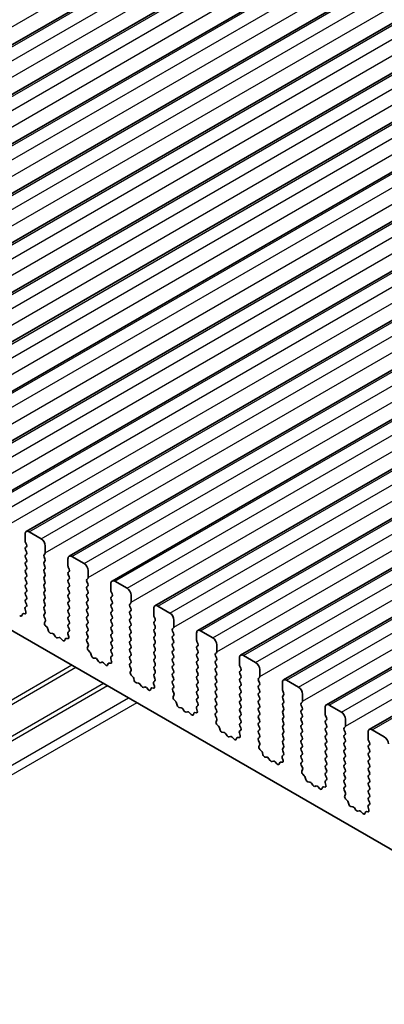
# Model space of a CAD drawing. Units: millimetres. Extents: x 29 to 4370, y 16 to 859.
# Drawn here: x 519 to 551, y 297 to 383 of the extents above; entities that cross this region are included whole.
import ezdxf

# ---------------------------------------------------------------- set-up
doc = ezdxf.new("R2010")
doc.units = ezdxf.units.MM
doc.header["$LTSCALE"] = 2
doc.layers.add('Visible (ISO)', color=7, linetype='Continuous', lineweight=35)
doc.layers.add('Visible Narrow (ISO)', color=7, linetype='Continuous', lineweight=25)

msp = doc.modelspace()

# ---------------------------------------------------------------- linework, layer by layer
at = {"layer": 'Visible (ISO)'}
for p, q in [((481.8061, 359.7759), (566.6589, 408.7657)), ((485.5537, 357.6122), (570.4065, 406.6019)), ((489.3014, 355.4484), (574.1542, 404.4382)), ((493.0491, 353.2847), (577.9019, 402.2745)), ((496.7967, 351.121), (581.6495, 400.1108)), ((500.5444, 348.9573), (585.3972, 397.9471)), ((504.2921, 346.7936), (589.1449, 395.7834)), ((508.0397, 344.6299), (592.8925, 393.6197)), ((511.7874, 342.4661), (596.6402, 391.4559)), ((515.5351, 340.3024), (600.3879, 389.2922)), ((519.2827, 338.1387), (604.1355, 387.1285)), ((523.0304, 335.975), (607.8832, 384.9648)), ((526.7781, 333.8113), (611.6309, 382.8011)), ((530.5257, 331.6476), (615.3785, 380.6374)), ((534.2734, 329.4838), (619.1262, 378.4736)), ((538.021, 327.3201), (622.8739, 376.3099)), ((541.7687, 325.1564), (626.6215, 374.1462)), ((545.5164, 322.9927), (630.3692, 371.9825)), ((549.264, 320.829), (634.1169, 369.8188)), ((584.4805, 291.1042), (485.6269, 348.1773)), ((519.1792, 337.2974), (519.1792, 337.9098)), ((519.5327, 338.1139), (520.5934, 337.5016)), ((519.2923, 337.0035), (519.2074, 337.1831)), ((519.2074, 336.7259), (519.2923, 336.8076)), ((520.9469, 336.8892), (520.9469, 336.2768)), ((519.2923, 336.3503), (519.2074, 336.5299)), ((519.2074, 336.0727), (519.2923, 336.1544)), ((519.2923, 335.6971), (519.2074, 335.8767)), ((520.9186, 336.1952), (520.8338, 336.1135)), ((520.8338, 335.9176), (520.9186, 335.7379)), ((523.2804, 335.9502), (524.341, 335.3379)), ((519.2074, 335.4195), (519.2923, 335.5012)), ((519.2923, 335.0439), (519.2074, 335.2235)), ((520.9186, 335.542), (520.8338, 335.4603)), ((520.8338, 335.2644), (520.9186, 335.0847)), ((522.9268, 335.1337), (522.9268, 335.7461)), ((523.04, 334.8398), (522.9551, 335.0194)), ((519.2074, 334.7663), (519.2923, 334.848)), ((519.2923, 334.3907), (519.2074, 334.5704)), ((519.2074, 334.1131), (519.2923, 334.1948)), ((520.9186, 334.8888), (520.8338, 334.8071)), ((520.8338, 334.6112), (520.9186, 334.4315)), ((520.9186, 334.2356), (520.8338, 334.1539)), ((522.9551, 334.5622), (523.04, 334.6438)), ((523.04, 334.1866), (522.9551, 334.3662)), ((524.6663, 334.0315), (524.5815, 333.9498)), ((524.6946, 334.7255), (524.6946, 334.1131)), ((519.2923, 333.7375), (519.2074, 333.9172)), ((519.2074, 333.4599), (519.2923, 333.5416)), ((519.2923, 333.0843), (519.2074, 333.264)), ((520.8338, 333.958), (520.9186, 333.7783)), ((520.9186, 333.5824), (520.8338, 333.5007)), ((520.8338, 333.3048), (520.9186, 333.1252)), ((522.9551, 333.909), (523.04, 333.9906)), ((523.04, 333.5334), (522.9551, 333.713)), ((522.9551, 333.2558), (523.04, 333.3374)), ((524.5815, 333.7539), (524.6663, 333.5742)), ((524.6663, 333.3783), (524.5815, 333.2966)), ((526.6745, 332.97), (526.6745, 333.5824)), ((527.0281, 333.7865), (528.0887, 333.1741)), ((519.2074, 332.8067), (519.2923, 332.8884)), ((519.2923, 332.4311), (519.2074, 332.6108)), ((520.9186, 332.9292), (520.8338, 332.8475)), ((520.8338, 332.6516), (520.9186, 332.472)), ((523.04, 332.8802), (522.9551, 333.0598)), ((522.9551, 332.6026), (523.04, 332.6842)), ((523.04, 332.227), (522.9551, 332.4066)), ((524.5815, 333.1007), (524.6663, 332.921)), ((524.6663, 332.7251), (524.5815, 332.6434)), ((524.5815, 332.4475), (524.6663, 332.2678)), ((526.7876, 332.6761), (526.7028, 332.8557)), ((526.7028, 332.3985), (526.7876, 332.4801)), ((528.4423, 332.5618), (528.4423, 331.9494)), ((519.1938, 331.4961), (519.2896, 331.5831)), ((519.2074, 332.1535), (519.2923, 332.2352)), ((519.2911, 331.7804), (519.2074, 331.9576)), ((520.9186, 332.276), (520.8338, 332.1943)), ((520.8338, 331.9984), (520.9186, 331.8188)), ((520.9186, 331.6228), (520.8338, 331.5411)), ((522.9551, 331.9494), (523.04, 332.031)), ((523.04, 331.5738), (522.9551, 331.7534)), ((524.6663, 332.0719), (524.5815, 331.9902)), ((524.5815, 331.7943), (524.6663, 331.6146)), ((526.7876, 332.0229), (526.7028, 332.2025)), ((526.7028, 331.7453), (526.7876, 331.8269)), ((526.7876, 331.3697), (526.7028, 331.5493)), ((528.414, 331.8677), (528.3291, 331.7861)), ((528.3291, 331.5901), (528.414, 331.4105)), ((530.7757, 331.6228), (531.8364, 331.0104)), ((518.8953, 330.7859), (518.9452, 330.9115)), ((519.0282, 330.9595), (519.162, 330.9399)), ((519.2437, 331.1067), (519.1742, 331.3462)), ((520.8338, 331.3452), (520.9186, 331.1656)), ((520.9186, 330.9696), (520.835, 330.8891)), ((520.8365, 330.69), (520.9323, 330.4924)), ((522.9551, 331.2962), (523.04, 331.3778)), ((523.04, 330.9206), (522.9551, 331.1002)), ((522.9551, 330.643), (523.04, 330.7247)), ((524.6663, 331.4187), (524.5815, 331.337)), ((524.5815, 331.1411), (524.6663, 330.9614)), ((524.6663, 330.7655), (524.5815, 330.6838)), ((526.7028, 331.0921), (526.7876, 331.1737)), ((526.7876, 330.7165), (526.7028, 330.8961)), ((528.414, 331.2145), (528.3291, 331.1329)), ((528.3291, 330.9369), (528.414, 330.7573)), ((530.4222, 330.8063), (530.4222, 331.4187)), ((530.5353, 330.5124), (530.4504, 330.692)), ((520.9519, 330.3198), (520.8824, 330.1606)), ((520.9641, 329.8994), (521.0979, 329.7646)), ((523.04, 330.2674), (522.9551, 330.447)), ((522.9551, 329.9898), (523.04, 330.0715)), ((523.0388, 329.6167), (522.9551, 329.7938)), ((524.5815, 330.4879), (524.6663, 330.3082)), ((524.6663, 330.1123), (524.5815, 330.0306)), ((524.5815, 329.8347), (524.6663, 329.655)), ((526.7028, 330.4389), (526.7876, 330.5205)), ((526.7876, 330.0633), (526.7028, 330.2429)), ((526.7028, 329.7857), (526.7876, 329.8673)), ((528.414, 330.5614), (528.3291, 330.4797)), ((528.3291, 330.2837), (528.414, 330.1041)), ((528.414, 329.9082), (528.3291, 329.8265)), ((530.4504, 330.2348), (530.5353, 330.3164)), ((530.5353, 329.8592), (530.4504, 330.0388)), ((532.1899, 330.3981), (532.1899, 329.7857)), ((521.1809, 329.6208), (521.2308, 329.4375)), ((521.4161, 329.2362), (521.5888, 329.2167)), ((521.7284, 329.1135), (521.85, 328.934)), ((522.0237, 328.8338), (522.1454, 328.8728)), ((522.9914, 328.943), (522.9219, 329.1824)), ((522.9414, 329.3324), (523.0373, 329.4193)), ((524.6663, 329.4591), (524.5815, 329.3774)), ((524.5815, 329.1815), (524.6663, 329.0018)), ((526.7876, 329.4101), (526.7028, 329.5897)), ((526.7028, 329.1325), (526.7876, 329.2141)), ((526.7876, 328.7569), (526.7028, 328.9365)), ((528.3291, 329.6305), (528.414, 329.4509)), ((528.414, 329.255), (528.3291, 329.1733)), ((528.3291, 328.9773), (528.414, 328.7977)), ((530.4504, 329.5816), (530.5353, 329.6632)), ((530.5353, 329.206), (530.4504, 329.3856)), ((530.4504, 328.9284), (530.5353, 329.01)), ((532.1616, 329.704), (532.0768, 329.6224)), ((532.0768, 329.4264), (532.1616, 329.2468)), ((532.1616, 329.0508), (532.0768, 328.9692)), ((534.1698, 328.6426), (534.1698, 329.255)), ((534.5234, 329.4591), (535.584, 328.8467)), ((522.285, 328.8148), (522.4576, 328.6348)), ((522.6429, 328.6222), (522.6929, 328.7478)), ((522.7759, 328.7958), (522.9096, 328.7762)), ((524.6663, 328.8059), (524.5826, 328.7254)), ((524.5842, 328.5262), (524.68, 328.3286)), ((524.6996, 328.1561), (524.6301, 327.9969)), ((526.7028, 328.4793), (526.7876, 328.5609)), ((526.7876, 328.1037), (526.7028, 328.2833)), ((528.414, 328.6018), (528.3291, 328.5201)), ((528.3291, 328.3242), (528.414, 328.1445)), ((530.5353, 328.5528), (530.4504, 328.7324)), ((530.4504, 328.2752), (530.5353, 328.3568)), ((530.5353, 327.8996), (530.4504, 328.0792)), ((532.0768, 328.7732), (532.1616, 328.5936)), ((532.1616, 328.3976), (532.0768, 328.316)), ((532.0768, 328.12), (532.1616, 327.9404)), ((534.283, 328.3486), (534.1981, 328.5283)), ((534.1981, 328.071), (534.283, 328.1527)), ((535.9376, 328.2343), (535.9376, 327.622)), ((524.7118, 327.7357), (524.8455, 327.6009)), ((524.9286, 327.457), (524.9785, 327.2738)), ((526.6891, 327.1687), (526.7849, 327.2556)), ((526.7028, 327.8261), (526.7876, 327.9077)), ((526.7865, 327.453), (526.7028, 327.6301)), ((528.414, 327.9486), (528.3291, 327.8669)), ((528.3291, 327.671), (528.414, 327.4913)), ((528.414, 327.2954), (528.3291, 327.2137)), ((530.4504, 327.622), (530.5353, 327.7036)), ((530.5353, 327.2464), (530.4504, 327.426)), ((532.1616, 327.7444), (532.0768, 327.6628)), ((532.0768, 327.4668), (532.1616, 327.2872)), ((534.283, 327.6954), (534.1981, 327.8751)), ((534.1981, 327.4178), (534.283, 327.4995)), ((534.283, 327.0423), (534.1981, 327.2219)), ((535.9093, 327.5403), (535.8245, 327.4587)), ((535.8245, 327.2627), (535.9093, 327.0831)), ((538.271, 327.2954), (539.3317, 326.683)), ((525.1638, 327.0724), (525.3364, 327.053)), ((525.4761, 326.9498), (525.5977, 326.7703)), ((525.7714, 326.67), (525.893, 326.7091)), ((526.0327, 326.651), (526.2053, 326.4711)), ((526.3906, 326.4585), (526.4405, 326.5841)), ((526.5236, 326.632), (526.6573, 326.6125)), ((526.739, 326.7793), (526.6695, 327.0187)), ((528.3291, 327.0178), (528.414, 326.8381)), ((528.414, 326.6422), (528.3303, 326.5617)), ((528.3318, 326.3625), (528.4277, 326.1649)), ((530.4504, 326.9688), (530.5353, 327.0504)), ((530.5353, 326.5932), (530.4504, 326.7728)), ((530.4504, 326.3156), (530.5353, 326.3972)), ((532.1616, 327.0912), (532.0768, 327.0096)), ((532.0768, 326.8136), (532.1616, 326.634)), ((532.1616, 326.438), (532.0768, 326.3564)), ((534.1981, 326.7646), (534.283, 326.8463)), ((534.283, 326.3891), (534.1981, 326.5687)), ((535.9093, 326.8871), (535.8245, 326.8055)), ((535.8245, 326.6095), (535.9093, 326.4299)), ((537.9175, 326.4789), (537.9175, 327.0912)), ((538.0306, 326.1849), (537.9458, 326.3646)), ((528.4472, 325.9924), (528.3777, 325.8332)), ((528.4595, 325.572), (528.5932, 325.4371)), ((530.5353, 325.94), (530.4504, 326.1196)), ((530.4504, 325.6624), (530.5353, 325.744)), ((530.5341, 325.2893), (530.4504, 325.4664)), ((532.0768, 326.1604), (532.1616, 325.9808)), ((532.1616, 325.7848), (532.0768, 325.7032)), ((532.0768, 325.5072), (532.1616, 325.3276)), ((534.1981, 326.1114), (534.283, 326.1931)), ((534.283, 325.7359), (534.1981, 325.9155)), ((534.1981, 325.4582), (534.283, 325.5399)), ((535.9093, 326.2339), (535.8245, 326.1523)), ((535.8245, 325.9563), (535.9093, 325.7767)), ((535.9093, 325.5807), (535.8245, 325.4991)), ((537.9458, 325.9073), (538.0306, 325.989)), ((538.0306, 325.5317), (537.9458, 325.7114)), ((539.6853, 326.0706), (539.6853, 325.4582)), ((528.6762, 325.2933), (528.7261, 325.1101)), ((528.9115, 324.9087), (529.0841, 324.8893)), ((529.2237, 324.7861), (529.3454, 324.6066)), ((530.4867, 324.6156), (530.4172, 324.855)), ((530.4368, 325.005), (530.5326, 325.0919)), ((532.1616, 325.1317), (532.0768, 325.05)), ((532.0768, 324.854), (532.1616, 324.6744)), ((534.283, 325.0827), (534.1981, 325.2623)), ((534.1981, 324.8051), (534.283, 324.8867)), ((534.283, 324.4295), (534.1981, 324.6091)), ((535.8245, 325.3031), (535.9093, 325.1235)), ((535.9093, 324.9275), (535.8245, 324.8459)), ((535.8245, 324.6499), (535.9093, 324.4703)), ((537.9458, 325.2541), (538.0306, 325.3358)), ((538.0306, 324.8785), (537.9458, 325.0582)), ((537.9458, 324.6009), (538.0306, 324.6826)), ((539.657, 325.3766), (539.5721, 325.2949)), ((539.5721, 325.099), (539.657, 324.9194)), ((539.657, 324.7234), (539.5721, 324.6418)), ((541.6652, 324.3152), (541.6652, 324.9275)), ((542.0187, 325.1317), (543.0794, 324.5193)), ((529.5191, 324.5063), (529.6407, 324.5454)), ((529.7803, 324.4873), (529.953, 324.3074)), ((530.1383, 324.2948), (530.1882, 324.4204)), ((530.2712, 324.4683), (530.405, 324.4488)), ((532.1616, 324.4785), (532.078, 324.3979)), ((532.0795, 324.1988), (532.1753, 324.0012)), ((532.1949, 323.8286), (532.1254, 323.6694)), ((534.1981, 324.1519), (534.283, 324.2335)), ((534.283, 323.7763), (534.1981, 323.9559)), ((535.9093, 324.2743), (535.8245, 324.1927)), ((535.8245, 323.9967), (535.9093, 323.8171)), ((538.0306, 324.2253), (537.9458, 324.405)), ((537.9458, 323.9477), (538.0306, 324.0294)), ((538.0306, 323.5721), (537.9458, 323.7518)), ((539.5721, 324.4458), (539.657, 324.2662)), ((539.657, 324.0702), (539.5721, 323.9886)), ((539.5721, 323.7926), (539.657, 323.613)), ((541.7783, 324.0212), (541.6934, 324.2008)), ((541.6934, 323.7436), (541.7783, 323.8253)), ((543.4329, 323.9069), (543.4329, 323.2945)), ((532.2071, 323.4083), (532.3409, 323.2734)), ((532.4239, 323.1296), (532.4738, 322.9464)), ((534.1844, 322.8413), (534.2803, 322.9282)), ((534.1981, 323.4987), (534.283, 323.5803)), ((534.2818, 323.1256), (534.1981, 323.3027)), ((535.9093, 323.6211), (535.8245, 323.5395)), ((535.8245, 323.3435), (535.9093, 323.1639)), ((535.9093, 322.9679), (535.8245, 322.8863)), ((537.9458, 323.2945), (538.0306, 323.3762)), ((538.0306, 322.9189), (537.9458, 323.0986)), ((539.657, 323.417), (539.5721, 323.3354)), ((539.5721, 323.1394), (539.657, 322.9598)), ((541.7783, 323.368), (541.6934, 323.5476)), ((541.6934, 323.0904), (541.7783, 323.1721)), ((541.7783, 322.7148), (541.6934, 322.8944)), ((543.4046, 323.2129), (543.3198, 323.1312)), ((543.3198, 322.9353), (543.4046, 322.7556)), ((545.7664, 322.9679), (546.827, 322.3556)), ((532.6591, 322.745), (532.8318, 322.7256)), ((532.9714, 322.6224), (533.093, 322.4429)), ((533.2667, 322.3426), (533.3884, 322.3817)), ((533.528, 322.3236), (533.7006, 322.1437)), ((533.8859, 322.1311), (533.9359, 322.2567)), ((534.0189, 322.3046), (534.1526, 322.285)), ((534.2344, 322.4518), (534.1649, 322.6913)), ((535.8245, 322.6903), (535.9093, 322.5107)), ((535.9093, 322.3147), (535.8256, 322.2342)), ((535.8272, 322.0351), (535.923, 321.8375)), ((537.9458, 322.6413), (538.0306, 322.723)), ((538.0306, 322.2657), (537.9458, 322.4454)), ((537.9458, 321.9881), (538.0306, 322.0698)), ((539.657, 322.7638), (539.5721, 322.6822)), ((539.5721, 322.4862), (539.657, 322.3066)), ((539.657, 322.1106), (539.5721, 322.029)), ((541.6934, 322.4372), (541.7783, 322.5189)), ((541.7783, 322.0616), (541.6934, 322.2413)), ((543.4046, 322.5597), (543.3198, 322.478)), ((543.3198, 322.2821), (543.4046, 322.1024)), ((545.4128, 322.1514), (545.4128, 322.7638)), ((545.526, 321.8575), (545.4411, 322.0371)), ((535.9426, 321.6649), (535.8731, 321.5057)), ((535.9548, 321.2446), (536.0885, 321.1097)), ((538.0306, 321.6126), (537.9458, 321.7922)), ((537.9458, 321.3349), (538.0306, 321.4166)), ((538.0295, 320.9618), (537.9458, 321.139)), ((539.5721, 321.833), (539.657, 321.6534)), ((539.657, 321.4574), (539.5721, 321.3758)), ((539.5721, 321.1798), (539.657, 321.0002)), ((541.6934, 321.784), (541.7783, 321.8657)), ((541.7783, 321.4084), (541.6934, 321.5881)), ((541.6934, 321.1308), (541.7783, 321.2125)), ((543.4046, 321.9065), (543.3198, 321.8248)), ((543.3198, 321.6289), (543.4046, 321.4493)), ((543.4046, 321.2533), (543.3198, 321.1716)), ((545.4411, 321.5799), (545.526, 321.6615)), ((545.526, 321.2043), (545.4411, 321.3839)), ((547.1806, 321.7432), (547.1806, 321.1308)), ((536.1716, 320.9659), (536.2215, 320.7827)), ((536.4068, 320.5813), (536.5794, 320.5619)), ((536.7191, 320.4587), (536.8407, 320.2792)), ((537.982, 320.2881), (537.9125, 320.5276)), ((537.9321, 320.6775), (538.0279, 320.7645)), ((539.657, 320.8042), (539.5721, 320.7226)), ((539.5721, 320.5266), (539.657, 320.347)), ((541.7783, 320.7552), (541.6934, 320.9349)), ((541.6934, 320.4776), (541.7783, 320.5593)), ((541.7783, 320.102), (541.6934, 320.2817)), ((543.3198, 320.9757), (543.4046, 320.7961)), ((543.4046, 320.6001), (543.3198, 320.5184)), ((543.3198, 320.3225), (543.4046, 320.1429)), ((545.4411, 320.9267), (545.526, 321.0083)), ((545.526, 320.5511), (545.4411, 320.7307)), ((545.4411, 320.2735), (545.526, 320.3551)), ((547.1523, 321.0492), (547.0675, 320.9675)), ((547.0675, 320.7716), (547.1523, 320.5919)), ((547.1523, 320.396), (547.0675, 320.3143)), ((549.1605, 319.9877), (549.1605, 320.6001)), ((549.514, 320.8042), (550.5747, 320.1918)), ((537.0144, 320.1789), (537.136, 320.2179)), ((537.2757, 320.1599), (537.4483, 319.98)), ((537.6336, 319.9674), (537.6835, 320.093)), ((537.7666, 320.1409), (537.9003, 320.1213)), ((539.657, 320.151), (539.5733, 320.0705)), ((539.5748, 319.8714), (539.6707, 319.6738)), ((539.6902, 319.5012), (539.6207, 319.342)), ((541.6934, 319.8244), (541.7783, 319.9061)), ((541.7783, 319.4488), (541.6934, 319.6285)), ((543.4046, 319.9469), (543.3198, 319.8652)), ((543.3198, 319.6693), (543.4046, 319.4897)), ((545.526, 319.8979), (545.4411, 320.0775)), ((545.4411, 319.6203), (545.526, 319.7019)), ((545.526, 319.2447), (545.4411, 319.4243)), ((547.0675, 320.1184), (547.1523, 319.9387)), ((547.1523, 319.7428), (547.0675, 319.6611)), ((547.0675, 319.4652), (547.1523, 319.2855)), ((549.2736, 319.6938), (549.1888, 319.8734)), ((549.1888, 319.4162), (549.2736, 319.4978)), ((539.7025, 319.0808), (539.8362, 318.946)), ((539.9192, 318.8022), (539.9691, 318.6189)), ((541.6798, 318.5138), (541.7756, 318.6008)), ((541.6934, 319.1712), (541.7783, 319.2529)), ((541.7771, 318.7981), (541.6934, 318.9753)), ((543.4046, 319.2937), (543.3198, 319.2121)), ((543.3198, 319.0161), (543.4046, 318.8365)), ((543.4046, 318.6405), (543.3198, 318.5589)), ((545.4411, 318.9671), (545.526, 319.0488)), ((545.526, 318.5915), (545.4411, 318.7711)), ((547.1523, 319.0896), (547.0675, 319.0079)), ((547.0675, 318.812), (547.1523, 318.6323)), ((549.2736, 319.0406), (549.1888, 319.2202)), ((549.1888, 318.763), (549.2736, 318.8446)), ((549.2736, 318.3874), (549.1888, 318.567)), ((540.1545, 318.4176), (540.3271, 318.3982)), ((540.4667, 318.2949), (540.5884, 318.1154)), ((540.762, 318.0152), (540.8837, 318.0542)), ((541.0233, 317.9962), (541.196, 317.8163)), ((541.3813, 317.8037), (541.4312, 317.9292)), ((541.5142, 317.9772), (541.648, 317.9576)), ((541.7297, 318.1244), (541.6602, 318.3639)), ((543.3198, 318.3629), (543.4046, 318.1833)), ((543.4046, 317.9873), (543.321, 317.9068)), ((543.3225, 317.7077), (543.4183, 317.5101)), ((545.4411, 318.3139), (545.526, 318.3956)), ((545.526, 317.9383), (545.4411, 318.1179)), ((545.4411, 317.6607), (545.526, 317.7424)), ((547.1523, 318.4364), (547.0675, 318.3547)), ((547.0675, 318.1588), (547.1523, 317.9791)), ((547.1523, 317.7832), (547.0675, 317.7015)), ((549.1888, 318.1098), (549.2736, 318.1914)), ((549.2736, 317.7342), (549.1888, 317.9138)), ((543.4379, 317.3375), (543.3684, 317.1783)), ((543.4501, 316.9171), (543.5839, 316.7823)), ((545.526, 317.2851), (545.4411, 317.4647)), ((545.4411, 317.0075), (545.526, 317.0892)), ((547.0675, 317.5056), (547.1523, 317.3259)), ((547.1523, 317.13), (547.0675, 317.0483)), ((547.0675, 316.8524), (547.1523, 316.6727)), ((549.1888, 317.4566), (549.2736, 317.5382)), ((549.2736, 317.081), (549.1888, 317.2606)), ((549.1888, 316.8034), (549.2736, 316.885)), ((543.6669, 316.6385), (543.7168, 316.4552)), ((543.9021, 316.2539), (544.0747, 316.2345)), ((544.2144, 316.1312), (544.336, 315.9517)), ((545.4774, 315.9607), (545.4078, 316.2001)), ((545.4274, 316.3501), (545.5233, 316.437)), ((545.5248, 316.6344), (545.4411, 316.8116)), ((547.1523, 316.4768), (547.0675, 316.3951)), ((547.0675, 316.1992), (547.1523, 316.0195)), ((549.2736, 316.4278), (549.1888, 316.6074)), ((549.1888, 316.1502), (549.2736, 316.2318)), ((549.2736, 315.7746), (549.1888, 315.9542)), ((544.5097, 315.8515), (544.6314, 315.8905)), ((544.771, 315.8325), (544.9436, 315.6525)), ((545.1289, 315.6399), (545.1789, 315.7655)), ((545.2619, 315.8135), (545.3956, 315.7939)), ((547.1523, 315.8236), (547.0686, 315.7431)), ((547.0702, 315.5439), (547.166, 315.3463)), ((547.1856, 315.1738), (547.1161, 315.0146)), ((549.1888, 315.497), (549.2736, 315.5786)), ((549.2736, 315.1214), (549.1888, 315.301)), ((547.1978, 314.7534), (547.3315, 314.6186)), ((547.4146, 314.4747), (547.4645, 314.2915)), ((549.1751, 314.1864), (549.2709, 314.2733)), ((549.1888, 314.8438), (549.2736, 314.9254)), ((549.2725, 314.4707), (549.1888, 314.6478)), ((547.6498, 314.0901), (547.8224, 314.0707)), ((547.9621, 313.9675), (548.0837, 313.788)), ((548.2574, 313.6877), (548.379, 313.7268)), ((548.5187, 313.6688), (548.6913, 313.4888)), ((548.8766, 313.4762), (548.9265, 313.6018)), ((549.0096, 313.6498), (549.1433, 313.6302)), ((549.225, 313.797), (549.1555, 314.0364))]:
    msp.add_line(p, q, dxfattribs=at)
for centre, major_axis, start_param, end_param in [((519.5327, 337.7057), (-0.25, 0.433), 5.4977871, 7.0685835), ((520.5934, 337.0933), (0.25, -0.433), 0.7853982, 2.3561945), ((519.3206, 336.5626), (-0.1, 0.1732), 0.1418971, 1.4288993), ((519.3206, 337.2158), (-0.1, 0.1732), 0.7853982, 1.4288993), ((519.1792, 336.9709), (0.1, -0.1732), 0.1418971, 1.4288993), ((519.3206, 335.9094), (-0.1, 0.1732), 0.1418971, 1.4288993), ((519.1792, 336.3177), (0.1, -0.1732), 0.1418971, 1.4288993), ((520.9469, 335.9502), (-0.1, 0.1732), 0.1418971, 1.4288993), ((520.8055, 336.3585), (0.1, -0.1732), 0.1418971, 0.7853982), ((523.2804, 335.542), (-0.25, 0.433), 5.4977871, 7.0685835), ((519.3206, 335.2562), (-0.1, 0.1732), 0.1418971, 1.4288993), ((519.1792, 335.6645), (0.1, -0.1732), 0.1418971, 1.4288993), ((519.1792, 335.0113), (0.1, -0.1732), 0.1418971, 1.4288993), ((520.9469, 335.297), (-0.1, 0.1732), 0.1418971, 1.4288993), ((520.8055, 335.7053), (0.1, -0.1732), 0.1418971, 1.4288993), ((520.8055, 335.0521), (0.1, -0.1732), 0.1418971, 1.4288993), ((523.0683, 335.0521), (-0.1, 0.1732), 0.7853982, 1.4288993), ((524.341, 334.9296), (0.25, -0.433), 0.7853982, 2.3561945), ((519.3206, 334.603), (-0.1, 0.1732), 0.1418971, 1.4288993), ((519.3206, 333.9498), (-0.1, 0.1732), 0.1418971, 1.4288993), ((519.1792, 334.3581), (0.1, -0.1732), 0.1418971, 1.4288993), ((520.9469, 334.6438), (-0.1, 0.1732), 0.1418971, 1.4288993), ((520.9469, 333.9906), (-0.1, 0.1732), 0.1418971, 1.4288993), ((520.8055, 334.3989), (0.1, -0.1732), 0.1418971, 1.4288993), ((523.0683, 334.3989), (-0.1, 0.1732), 0.1418971, 1.4288993), ((522.9268, 334.8071), (0.1, -0.1732), 0.1418971, 1.4288993), ((522.9268, 334.1539), (0.1, -0.1732), 0.1418971, 1.4288993), ((524.5532, 334.1948), (0.1, -0.1732), 0.1418971, 0.7853982), ((519.3206, 333.2966), (-0.1, 0.1732), 0.1418971, 1.4288993), ((519.1792, 333.7049), (0.1, -0.1732), 0.1418971, 1.4288993), ((520.9469, 333.3374), (-0.1, 0.1732), 0.1418971, 1.4288993), ((520.8055, 333.7457), (0.1, -0.1732), 0.1418971, 1.4288993), ((523.0683, 333.7457), (-0.1, 0.1732), 0.1418971, 1.4288993), ((523.0683, 333.0925), (-0.1, 0.1732), 0.1418971, 1.4288993), ((522.9268, 333.5007), (0.1, -0.1732), 0.1418971, 1.4288993), ((524.6946, 333.7865), (-0.1, 0.1732), 0.1418971, 1.4288993), ((524.6946, 333.1333), (-0.1, 0.1732), 0.1418971, 1.4288993), ((524.5532, 333.5416), (0.1, -0.1732), 0.1418971, 1.4288993), ((527.0281, 333.3783), (-0.25, 0.433), 5.4977871, 7.0685835), ((528.0887, 332.7659), (0.25, -0.433), 0.7853982, 2.3561945), ((519.3206, 332.6434), (-0.1, 0.1732), 0.1418971, 1.4288993), ((519.1792, 333.0517), (0.1, -0.1732), 0.1418971, 1.4288993), ((519.1792, 332.3985), (0.1, -0.1732), 0.1418971, 1.4288993), ((520.9469, 332.6842), (-0.1, 0.1732), 0.1418971, 1.4288993), ((520.8055, 333.0925), (0.1, -0.1732), 0.1418971, 1.4288993), ((520.8055, 332.4393), (0.1, -0.1732), 0.1418971, 1.4288993), ((523.0683, 332.4393), (-0.1, 0.1732), 0.1418971, 1.4288993), ((522.9268, 332.8475), (0.1, -0.1732), 0.1418971, 1.4288993), ((524.6946, 332.4801), (-0.1, 0.1732), 0.1418971, 1.4288993), ((524.5532, 332.8884), (0.1, -0.1732), 0.1418971, 1.4288993), ((526.8159, 332.2352), (-0.1, 0.1732), 0.1418971, 1.4288993), ((526.8159, 332.8884), (-0.1, 0.1732), 0.7853982, 1.4288993), ((526.6745, 332.6434), (0.1, -0.1732), 0.1418971, 1.4288993), ((519.3054, 331.3314), (-0.1, 0.1732), 0.1242358, 1.1681528), ((519.3206, 331.9902), (-0.1, 0.1732), 0.1418971, 1.4288993), ((519.178, 331.7478), (0.1, -0.1732), 0.1242358, 1.4288993), ((520.9469, 332.031), (-0.1, 0.1732), 0.1418971, 1.4288993), ((520.9469, 331.3778), (-0.1, 0.1732), 0.1418971, 1.4288993), ((520.8055, 331.7861), (0.1, -0.1732), 0.1418971, 1.4288993), ((523.0683, 331.7861), (-0.1, 0.1732), 0.1418971, 1.4288993), ((522.9268, 332.1943), (0.1, -0.1732), 0.1418971, 1.4288993), ((522.9268, 331.5411), (0.1, -0.1732), 0.1418971, 1.4288993), ((524.6946, 331.8269), (-0.1, 0.1732), 0.1418971, 1.4288993), ((524.5532, 332.2352), (0.1, -0.1732), 0.1418971, 1.4288993), ((524.5532, 331.582), (0.1, -0.1732), 0.1418971, 1.4288993), ((526.8159, 331.582), (-0.1, 0.1732), 0.1418971, 1.4288993), ((526.6745, 331.9902), (0.1, -0.1732), 0.1418971, 1.4288993), ((528.4423, 331.6228), (-0.1, 0.1732), 0.1418971, 1.4288993), ((528.3008, 332.031), (0.1, -0.1732), 0.1418971, 0.7853982), ((530.7757, 331.2145), (-0.25, 0.433), 5.4977871, 7.0685835), ((518.7628, 330.9195), (0.1, -0.1732), 5.1150325, 6.7113186), ((519.0777, 330.7779), (-0.1, 0.1732), 5.855052, 6.7113186), ((519.1125, 331.1215), (0.1, -0.1732), 5.855052, 7.4513381), ((520.9481, 330.7258), (-0.1, 0.1732), 0.1418971, 1.4465605), ((520.8055, 331.1329), (0.1, -0.1732), 0.1418971, 1.4288993), ((523.0683, 331.1329), (-0.1, 0.1732), 0.1418971, 1.4288993), ((523.0683, 330.4797), (-0.1, 0.1732), 0.1418971, 1.4288993), ((522.9268, 330.888), (0.1, -0.1732), 0.1418971, 1.4288993), ((524.6946, 331.1737), (-0.1, 0.1732), 0.1418971, 1.4288993), ((524.6946, 330.5205), (-0.1, 0.1732), 0.1418971, 1.4288993), ((524.5532, 330.9288), (0.1, -0.1732), 0.1418971, 1.4288993), ((526.8159, 330.9288), (-0.1, 0.1732), 0.1418971, 1.4288993), ((526.6745, 331.337), (0.1, -0.1732), 0.1418971, 1.4288993), ((526.6745, 330.6838), (0.1, -0.1732), 0.1418971, 1.4288993), ((528.4423, 330.9696), (-0.1, 0.1732), 0.1418971, 1.4288993), ((528.3008, 331.3778), (0.1, -0.1732), 0.1418971, 1.4288993), ((528.3008, 330.7247), (0.1, -0.1732), 0.1418971, 1.4288993), ((530.5636, 330.7247), (-0.1, 0.1732), 0.7853982, 1.4288993), ((531.8364, 330.6022), (0.25, -0.433), 0.7853982, 2.3561945), ((521.0136, 330.0239), (0.1, -0.1732), 3.5442362, 5.1405223), ((520.8207, 330.4565), (0.1, -0.1732), 0.4026436, 1.4465605), ((521.0484, 329.6401), (0.1, -0.1732), 1.142663, 1.9989297), ((523.0683, 329.8265), (-0.1, 0.1732), 0.1418971, 1.4288993), ((522.9268, 330.2348), (0.1, -0.1732), 0.1418971, 1.4288993), ((524.6946, 329.8673), (-0.1, 0.1732), 0.1418971, 1.4288993), ((524.5532, 330.2756), (0.1, -0.1732), 0.1418971, 1.4288993), ((526.8159, 330.2756), (-0.1, 0.1732), 0.1418971, 1.4288993), ((526.8159, 329.6224), (-0.1, 0.1732), 0.1418971, 1.4288993), ((526.6745, 330.0306), (0.1, -0.1732), 0.1418971, 1.4288993), ((528.4423, 330.3164), (-0.1, 0.1732), 0.1418971, 1.4288993), ((528.4423, 329.6632), (-0.1, 0.1732), 0.1418971, 1.4288993), ((528.3008, 330.0715), (0.1, -0.1732), 0.1418971, 1.4288993), ((530.5636, 330.0715), (-0.1, 0.1732), 0.1418971, 1.4288993), ((530.4222, 330.4797), (0.1, -0.1732), 0.1418971, 1.4288993), ((530.4222, 329.8265), (0.1, -0.1732), 0.1418971, 1.4288993), ((532.0485, 329.8673), (0.1, -0.1732), 0.1418971, 0.7853982), ((521.3633, 329.4181), (0.1, -0.1732), 4.2842557, 5.8805417), ((521.6416, 329.0348), (0.1, -0.1732), 1.6950321, 2.7389491), ((521.9369, 329.0128), (0.1, -0.1732), 4.8366248, 6.1589495), ((522.2322, 328.6938), (-0.1, 0.1732), 5.1150325, 6.1589495), ((523.053, 329.1677), (-0.1, 0.1732), 0.1242358, 1.1681528), ((522.8602, 328.9577), (0.1, -0.1732), 5.855052, 7.4513381), ((522.9257, 329.5841), (0.1, -0.1732), 0.1242358, 1.4288993), ((524.6946, 329.2141), (-0.1, 0.1732), 0.1418971, 1.4288993), ((524.5532, 329.6224), (0.1, -0.1732), 0.1418971, 1.4288993), ((524.5532, 328.9692), (0.1, -0.1732), 0.1418971, 1.4288993), ((526.8159, 328.9692), (-0.1, 0.1732), 0.1418971, 1.4288993), ((526.6745, 329.3774), (0.1, -0.1732), 0.1418971, 1.4288993), ((528.4423, 329.01), (-0.1, 0.1732), 0.1418971, 1.4288993), ((528.3008, 329.4183), (0.1, -0.1732), 0.1418971, 1.4288993), ((530.5636, 329.4183), (-0.1, 0.1732), 0.1418971, 1.4288993), ((530.5636, 328.7651), (-0.1, 0.1732), 0.1418971, 1.4288993), ((530.4222, 329.1733), (0.1, -0.1732), 0.1418971, 1.4288993), ((532.1899, 329.4591), (-0.1, 0.1732), 0.1418971, 1.4288993), ((532.1899, 328.8059), (-0.1, 0.1732), 0.1418971, 1.4288993), ((532.0485, 329.2141), (0.1, -0.1732), 0.1418971, 1.4288993), ((534.5234, 329.0508), (-0.25, 0.433), 5.4977871, 7.0685835), ((522.5105, 328.7558), (0.1, -0.1732), 5.1150325, 6.7113186), ((522.8254, 328.6142), (-0.1, 0.1732), 5.855052, 6.7113186), ((524.6958, 328.5621), (-0.1, 0.1732), 0.1418971, 1.4465605), ((524.5684, 328.2928), (0.1, -0.1732), 0.4026436, 1.4465605), ((526.8159, 328.316), (-0.1, 0.1732), 0.1418971, 1.4288993), ((526.6745, 328.7242), (0.1, -0.1732), 0.1418971, 1.4288993), ((526.6745, 328.071), (0.1, -0.1732), 0.1418971, 1.4288993), ((528.4423, 328.3568), (-0.1, 0.1732), 0.1418971, 1.4288993), ((528.3008, 328.7651), (0.1, -0.1732), 0.1418971, 1.4288993), ((528.3008, 328.1119), (0.1, -0.1732), 0.1418971, 1.4288993), ((530.5636, 328.1119), (-0.1, 0.1732), 0.1418971, 1.4288993), ((530.4222, 328.5201), (0.1, -0.1732), 0.1418971, 1.4288993), ((532.1899, 328.1527), (-0.1, 0.1732), 0.1418971, 1.4288993), ((532.0485, 328.5609), (0.1, -0.1732), 0.1418971, 1.4288993), ((534.3112, 327.9077), (-0.1, 0.1732), 0.1418971, 1.4288993), ((534.3112, 328.5609), (-0.1, 0.1732), 0.7853982, 1.4288993), ((534.1698, 328.316), (0.1, -0.1732), 0.1418971, 1.4288993), ((535.584, 328.4385), (0.25, -0.433), 0.7853982, 2.3561945), ((524.7613, 327.8601), (0.1, -0.1732), 3.5442362, 5.1405223), ((524.7961, 327.4764), (0.1, -0.1732), 1.142663, 1.9989297), ((525.111, 327.2544), (0.1, -0.1732), 4.2842557, 5.8805417), ((526.8007, 327.004), (-0.1, 0.1732), 0.1242358, 1.1681528), ((526.8159, 327.6628), (-0.1, 0.1732), 0.1418971, 1.4288993), ((526.6733, 327.4203), (0.1, -0.1732), 0.1242358, 1.4288993), ((528.4423, 327.7036), (-0.1, 0.1732), 0.1418971, 1.4288993), ((528.4423, 327.0504), (-0.1, 0.1732), 0.1418971, 1.4288993), ((528.3008, 327.4587), (0.1, -0.1732), 0.1418971, 1.4288993), ((530.5636, 327.4587), (-0.1, 0.1732), 0.1418971, 1.4288993), ((530.4222, 327.8669), (0.1, -0.1732), 0.1418971, 1.4288993), ((530.4222, 327.2137), (0.1, -0.1732), 0.1418971, 1.4288993), ((532.1899, 327.4995), (-0.1, 0.1732), 0.1418971, 1.4288993), ((532.0485, 327.9077), (0.1, -0.1732), 0.1418971, 1.4288993), ((532.0485, 327.2545), (0.1, -0.1732), 0.1418971, 1.4288993), ((534.3112, 327.2545), (-0.1, 0.1732), 0.1418971, 1.4288993), ((534.1698, 327.6628), (0.1, -0.1732), 0.1418971, 1.4288993), ((535.9376, 327.2954), (-0.1, 0.1732), 0.1418971, 1.4288993), ((535.7962, 327.7036), (0.1, -0.1732), 0.1418971, 0.7853982), ((538.271, 326.8871), (-0.25, 0.433), 5.4977871, 7.0685835), ((525.3892, 326.8711), (0.1, -0.1732), 1.6950321, 2.7389491), ((525.6845, 326.8491), (0.1, -0.1732), 4.8366248, 6.1589495), ((525.9799, 326.5301), (-0.1, 0.1732), 5.1150325, 6.1589495), ((526.2581, 326.5921), (0.1, -0.1732), 5.1150325, 6.7113186), ((526.573, 326.4505), (-0.1, 0.1732), 5.855052, 6.7113186), ((526.6078, 326.794), (0.1, -0.1732), 5.855052, 7.4513381), ((528.4434, 326.3984), (-0.1, 0.1732), 0.1418971, 1.4465605), ((528.3008, 326.8055), (0.1, -0.1732), 0.1418971, 1.4288993), ((530.5636, 326.8055), (-0.1, 0.1732), 0.1418971, 1.4288993), ((530.5636, 326.1523), (-0.1, 0.1732), 0.1418971, 1.4288993), ((530.4222, 326.5605), (0.1, -0.1732), 0.1418971, 1.4288993), ((532.1899, 326.8463), (-0.1, 0.1732), 0.1418971, 1.4288993), ((532.1899, 326.1931), (-0.1, 0.1732), 0.1418971, 1.4288993), ((532.0485, 326.6013), (0.1, -0.1732), 0.1418971, 1.4288993), ((534.3112, 326.6013), (-0.1, 0.1732), 0.1418971, 1.4288993), ((534.1698, 327.0096), (0.1, -0.1732), 0.1418971, 1.4288993), ((534.1698, 326.3564), (0.1, -0.1732), 0.1418971, 1.4288993), ((535.9376, 326.6422), (-0.1, 0.1732), 0.1418971, 1.4288993), ((535.7962, 327.0504), (0.1, -0.1732), 0.1418971, 1.4288993), ((535.7962, 326.3972), (0.1, -0.1732), 0.1418971, 1.4288993), ((538.0589, 326.3972), (-0.1, 0.1732), 0.7853982, 1.4288993), ((539.3317, 326.2747), (0.25, -0.433), 0.7853982, 2.3561945), ((528.5089, 325.6964), (0.1, -0.1732), 3.5442362, 5.1405223), ((528.3161, 326.1291), (0.1, -0.1732), 0.4026436, 1.4465605), ((528.5437, 325.3127), (0.1, -0.1732), 1.142663, 1.9989297), ((530.5636, 325.4991), (-0.1, 0.1732), 0.1418971, 1.4288993), ((530.4222, 325.9073), (0.1, -0.1732), 0.1418971, 1.4288993), ((532.1899, 325.5399), (-0.1, 0.1732), 0.1418971, 1.4288993), ((532.0485, 325.9481), (0.1, -0.1732), 0.1418971, 1.4288993), ((534.3112, 325.9481), (-0.1, 0.1732), 0.1418971, 1.4288993), ((534.3112, 325.2949), (-0.1, 0.1732), 0.1418971, 1.4288993), ((534.1698, 325.7032), (0.1, -0.1732), 0.1418971, 1.4288993), ((535.9376, 325.989), (-0.1, 0.1732), 0.1418971, 1.4288993), ((535.9376, 325.3358), (-0.1, 0.1732), 0.1418971, 1.4288993), ((535.7962, 325.744), (0.1, -0.1732), 0.1418971, 1.4288993), ((538.0589, 325.744), (-0.1, 0.1732), 0.1418971, 1.4288993), ((537.9175, 326.1523), (0.1, -0.1732), 0.1418971, 1.4288993), ((537.9175, 325.4991), (0.1, -0.1732), 0.1418971, 1.4288993), ((539.5438, 325.5399), (0.1, -0.1732), 0.1418971, 0.7853982), ((528.8586, 325.0907), (0.1, -0.1732), 4.2842557, 5.8805417), ((529.1369, 324.7073), (0.1, -0.1732), 1.6950321, 2.7389491), ((529.4322, 324.6853), (0.1, -0.1732), 4.8366248, 6.1589495), ((530.5484, 324.8403), (-0.1, 0.1732), 0.1242358, 1.1681528), ((530.3555, 324.6303), (0.1, -0.1732), 5.855052, 7.4513381), ((530.421, 325.2566), (0.1, -0.1732), 0.1242358, 1.4288993), ((532.1899, 324.8867), (-0.1, 0.1732), 0.1418971, 1.4288993), ((532.0485, 325.2949), (0.1, -0.1732), 0.1418971, 1.4288993), ((532.0485, 324.6418), (0.1, -0.1732), 0.1418971, 1.4288993), ((534.3112, 324.6418), (-0.1, 0.1732), 0.1418971, 1.4288993), ((534.1698, 325.05), (0.1, -0.1732), 0.1418971, 1.4288993), ((535.9376, 324.6826), (-0.1, 0.1732), 0.1418971, 1.4288993), ((535.7962, 325.0908), (0.1, -0.1732), 0.1418971, 1.4288993), ((538.0589, 325.0908), (-0.1, 0.1732), 0.1418971, 1.4288993), ((538.0589, 324.4376), (-0.1, 0.1732), 0.1418971, 1.4288993), ((537.9175, 324.8459), (0.1, -0.1732), 0.1418971, 1.4288993), ((539.6853, 325.1317), (-0.1, 0.1732), 0.1418971, 1.4288993), ((539.6853, 324.4785), (-0.1, 0.1732), 0.1418971, 1.4288993), ((539.5438, 324.8867), (0.1, -0.1732), 0.1418971, 1.4288993), ((542.0187, 324.7234), (-0.25, 0.433), 5.4977871, 7.0685835), ((529.7275, 324.3663), (-0.1, 0.1732), 5.1150325, 6.1589495), ((530.0058, 324.4284), (0.1, -0.1732), 5.1150325, 6.7113186), ((530.3207, 324.2868), (-0.1, 0.1732), 5.855052, 6.7113186), ((532.1911, 324.2346), (-0.1, 0.1732), 0.1418971, 1.4465605), ((532.0637, 323.9654), (0.1, -0.1732), 0.4026436, 1.4465605), ((534.3112, 323.9886), (-0.1, 0.1732), 0.1418971, 1.4288993), ((534.1698, 324.3968), (0.1, -0.1732), 0.1418971, 1.4288993), ((534.1698, 323.7436), (0.1, -0.1732), 0.1418971, 1.4288993), ((535.9376, 324.0294), (-0.1, 0.1732), 0.1418971, 1.4288993), ((535.7962, 324.4376), (0.1, -0.1732), 0.1418971, 1.4288993), ((535.7962, 323.7844), (0.1, -0.1732), 0.1418971, 1.4288993), ((538.0589, 323.7844), (-0.1, 0.1732), 0.1418971, 1.4288993), ((537.9175, 324.1927), (0.1, -0.1732), 0.1418971, 1.4288993), ((539.6853, 323.8253), (-0.1, 0.1732), 0.1418971, 1.4288993), ((539.5438, 324.2335), (0.1, -0.1732), 0.1418971, 1.4288993), ((541.8066, 323.5803), (-0.1, 0.1732), 0.1418971, 1.4288993), ((541.8066, 324.2335), (-0.1, 0.1732), 0.7853982, 1.4288993), ((541.6652, 323.9886), (0.1, -0.1732), 0.1418971, 1.4288993), ((543.0794, 324.111), (0.25, -0.433), 0.7853982, 2.3561945), ((532.2566, 323.5327), (0.1, -0.1732), 3.5442362, 5.1405223), ((532.2914, 323.149), (0.1, -0.1732), 1.142663, 1.9989297), ((532.6063, 322.927), (0.1, -0.1732), 4.2842557, 5.8805417), ((534.296, 322.6765), (-0.1, 0.1732), 0.1242358, 1.1681528), ((534.3112, 323.3354), (-0.1, 0.1732), 0.1418971, 1.4288993), ((534.1687, 323.0929), (0.1, -0.1732), 0.1242358, 1.4288993), ((535.9376, 323.3762), (-0.1, 0.1732), 0.1418971, 1.4288993), ((535.9376, 322.723), (-0.1, 0.1732), 0.1418971, 1.4288993), ((535.7962, 323.1312), (0.1, -0.1732), 0.1418971, 1.4288993), ((538.0589, 323.1312), (-0.1, 0.1732), 0.1418971, 1.4288993), ((537.9175, 323.5395), (0.1, -0.1732), 0.1418971, 1.4288993), ((537.9175, 322.8863), (0.1, -0.1732), 0.1418971, 1.4288993), ((539.6853, 323.1721), (-0.1, 0.1732), 0.1418971, 1.4288993), ((539.5438, 323.5803), (0.1, -0.1732), 0.1418971, 1.4288993), ((539.5438, 322.9271), (0.1, -0.1732), 0.1418971, 1.4288993), ((541.8066, 322.9271), (-0.1, 0.1732), 0.1418971, 1.4288993), ((541.6652, 323.3354), (0.1, -0.1732), 0.1418971, 1.4288993), ((543.4329, 322.9679), (-0.1, 0.1732), 0.1418971, 1.4288993), ((543.2915, 323.3762), (0.1, -0.1732), 0.1418971, 0.7853982), ((545.7664, 322.5597), (-0.25, 0.433), 5.4977871, 7.0685835), ((532.8846, 322.5436), (0.1, -0.1732), 1.6950321, 2.7389491), ((533.1799, 322.5216), (0.1, -0.1732), 4.8366248, 6.1589495), ((533.4752, 322.2026), (-0.1, 0.1732), 5.1150325, 6.1589495), ((533.7535, 322.2647), (0.1, -0.1732), 5.1150325, 6.7113186), ((534.0684, 322.1231), (-0.1, 0.1732), 5.855052, 6.7113186), ((534.1032, 322.4666), (0.1, -0.1732), 5.855052, 7.4513381), ((535.9388, 322.0709), (-0.1, 0.1732), 0.1418971, 1.4465605), ((535.7962, 322.478), (0.1, -0.1732), 0.1418971, 1.4288993), ((538.0589, 322.478), (-0.1, 0.1732), 0.1418971, 1.4288993), ((538.0589, 321.8248), (-0.1, 0.1732), 0.1418971, 1.4288993), ((537.9175, 322.2331), (0.1, -0.1732), 0.1418971, 1.4288993), ((539.6853, 322.5189), (-0.1, 0.1732), 0.1418971, 1.4288993), ((539.6853, 321.8657), (-0.1, 0.1732), 0.1418971, 1.4288993), ((539.5438, 322.2739), (0.1, -0.1732), 0.1418971, 1.4288993), ((541.8066, 322.2739), (-0.1, 0.1732), 0.1418971, 1.4288993), ((541.6652, 322.6822), (0.1, -0.1732), 0.1418971, 1.4288993), ((541.6652, 322.029), (0.1, -0.1732), 0.1418971, 1.4288993), ((543.4329, 322.3147), (-0.1, 0.1732), 0.1418971, 1.4288993), ((543.2915, 322.723), (0.1, -0.1732), 0.1418971, 1.4288993), ((543.2915, 322.0698), (0.1, -0.1732), 0.1418971, 1.4288993), ((545.5542, 322.0698), (-0.1, 0.1732), 0.7853982, 1.4288993), ((546.827, 321.9473), (0.25, -0.433), 0.7853982, 2.3561945), ((536.0043, 321.369), (0.1, -0.1732), 3.5442362, 5.1405223), ((535.8114, 321.8017), (0.1, -0.1732), 0.4026436, 1.4465605), ((538.0589, 321.1716), (-0.1, 0.1732), 0.1418971, 1.4288993), ((537.9175, 321.5799), (0.1, -0.1732), 0.1418971, 1.4288993), ((539.6853, 321.2125), (-0.1, 0.1732), 0.1418971, 1.4288993), ((539.5438, 321.6207), (0.1, -0.1732), 0.1418971, 1.4288993), ((541.8066, 321.6207), (-0.1, 0.1732), 0.1418971, 1.4288993), ((541.8066, 320.9675), (-0.1, 0.1732), 0.1418971, 1.4288993), ((541.6652, 321.3758), (0.1, -0.1732), 0.1418971, 1.4288993), ((543.4329, 321.6615), (-0.1, 0.1732), 0.1418971, 1.4288993), ((543.4329, 321.0083), (-0.1, 0.1732), 0.1418971, 1.4288993), ((543.2915, 321.4166), (0.1, -0.1732), 0.1418971, 1.4288993), ((545.5542, 321.4166), (-0.1, 0.1732), 0.1418971, 1.4288993), ((545.4128, 321.8248), (0.1, -0.1732), 0.1418971, 1.4288993), ((545.4128, 321.1716), (0.1, -0.1732), 0.1418971, 1.4288993), ((547.0392, 321.2125), (0.1, -0.1732), 0.1418971, 0.7853982), ((536.0391, 320.9853), (0.1, -0.1732), 1.142663, 1.9989297), ((536.354, 320.7633), (0.1, -0.1732), 4.2842557, 5.8805417), ((536.6322, 320.3799), (0.1, -0.1732), 1.6950321, 2.7389491), ((536.9275, 320.3579), (0.1, -0.1732), 4.8366248, 6.1589495), ((538.0437, 320.5128), (-0.1, 0.1732), 0.1242358, 1.1681528), ((537.8508, 320.3029), (0.1, -0.1732), 5.855052, 7.4513381), ((537.9163, 320.9292), (0.1, -0.1732), 0.1242358, 1.4288993), ((539.6853, 320.5593), (-0.1, 0.1732), 0.1418971, 1.4288993), ((539.5438, 320.9675), (0.1, -0.1732), 0.1418971, 1.4288993), ((539.5438, 320.3143), (0.1, -0.1732), 0.1418971, 1.4288993), ((541.8066, 320.3143), (-0.1, 0.1732), 0.1418971, 1.4288993), ((541.6652, 320.7226), (0.1, -0.1732), 0.1418971, 1.4288993), ((543.4329, 320.3551), (-0.1, 0.1732), 0.1418971, 1.4288993), ((543.2915, 320.7634), (0.1, -0.1732), 0.1418971, 1.4288993), ((545.5542, 320.7634), (-0.1, 0.1732), 0.1418971, 1.4288993), ((545.5542, 320.1102), (-0.1, 0.1732), 0.1418971, 1.4288993), ((545.4128, 320.5184), (0.1, -0.1732), 0.1418971, 1.4288993), ((547.1806, 320.8042), (-0.1, 0.1732), 0.1418971, 1.4288993), ((547.1806, 320.151), (-0.1, 0.1732), 0.1418971, 1.4288993), ((547.0392, 320.5593), (0.1, -0.1732), 0.1418971, 1.4288993), ((549.514, 320.396), (-0.25, 0.433), 5.4977871, 7.0685835), ((537.2229, 320.0389), (-0.1, 0.1732), 5.1150325, 6.1589495), ((537.5011, 320.101), (0.1, -0.1732), 5.1150325, 6.7113186), ((537.816, 319.9594), (-0.1, 0.1732), 5.855052, 6.7113186), ((539.6864, 319.9072), (-0.1, 0.1732), 0.1418971, 1.4465605), ((539.559, 319.6379), (0.1, -0.1732), 0.4026436, 1.4465605), ((541.8066, 319.6611), (-0.1, 0.1732), 0.1418971, 1.4288993), ((541.6652, 320.0694), (0.1, -0.1732), 0.1418971, 1.4288993), ((541.6652, 319.4162), (0.1, -0.1732), 0.1418971, 1.4288993), ((543.4329, 319.7019), (-0.1, 0.1732), 0.1418971, 1.4288993), ((543.2915, 320.1102), (0.1, -0.1732), 0.1418971, 1.4288993), ((543.2915, 319.457), (0.1, -0.1732), 0.1418971, 1.4288993), ((545.5542, 319.457), (-0.1, 0.1732), 0.1418971, 1.4288993), ((545.4128, 319.8652), (0.1, -0.1732), 0.1418971, 1.4288993), ((547.1806, 319.4978), (-0.1, 0.1732), 0.1418971, 1.4288993), ((547.0392, 319.9061), (0.1, -0.1732), 0.1418971, 1.4288993), ((549.3019, 319.2529), (-0.1, 0.1732), 0.1418971, 1.4288993), ((549.3019, 319.9061), (-0.1, 0.1732), 0.7853982, 1.4288993), ((549.1605, 319.6611), (0.1, -0.1732), 0.1418971, 1.4288993), ((550.5747, 319.7836), (0.25, -0.433), 0.7853982, 2.3561945), ((539.7519, 319.2053), (0.1, -0.1732), 3.5442362, 5.1405223), ((539.7867, 318.8216), (0.1, -0.1732), 1.142663, 1.9989297), ((540.1016, 318.5996), (0.1, -0.1732), 4.2842557, 5.8805417), ((541.8066, 319.0079), (-0.1, 0.1732), 0.1418971, 1.4288993), ((541.664, 318.7655), (0.1, -0.1732), 0.1242358, 1.4288993), ((543.4329, 319.0488), (-0.1, 0.1732), 0.1418971, 1.4288993), ((543.4329, 318.3956), (-0.1, 0.1732), 0.1418971, 1.4288993), ((543.2915, 318.8038), (0.1, -0.1732), 0.1418971, 1.4288993), ((545.5542, 318.8038), (-0.1, 0.1732), 0.1418971, 1.4288993), ((545.4128, 319.2121), (0.1, -0.1732), 0.1418971, 1.4288993), ((545.4128, 318.5589), (0.1, -0.1732), 0.1418971, 1.4288993), ((547.1806, 318.8446), (-0.1, 0.1732), 0.1418971, 1.4288993), ((547.0392, 319.2529), (0.1, -0.1732), 0.1418971, 1.4288993), ((547.0392, 318.5997), (0.1, -0.1732), 0.1418971, 1.4288993), ((549.3019, 318.5997), (-0.1, 0.1732), 0.1418971, 1.4288993), ((549.1605, 319.0079), (0.1, -0.1732), 0.1418971, 1.4288993), ((540.3799, 318.2162), (0.1, -0.1732), 1.6950321, 2.7389491), ((540.6752, 318.1942), (0.1, -0.1732), 4.8366248, 6.1589495), ((540.9705, 317.8752), (-0.1, 0.1732), 5.1150325, 6.1589495), ((541.2488, 317.9373), (0.1, -0.1732), 5.1150325, 6.7113186), ((541.5637, 317.7956), (-0.1, 0.1732), 5.855052, 6.7113186), ((541.7914, 318.3491), (-0.1, 0.1732), 0.1242358, 1.1681528), ((541.5985, 318.1392), (0.1, -0.1732), 5.855052, 7.4513381), ((543.4341, 317.7435), (-0.1, 0.1732), 0.1418971, 1.4465605), ((543.2915, 318.1506), (0.1, -0.1732), 0.1418971, 1.4288993), ((545.5542, 318.1506), (-0.1, 0.1732), 0.1418971, 1.4288993), ((545.4128, 317.9057), (0.1, -0.1732), 0.1418971, 1.4288993), ((547.1806, 318.1914), (-0.1, 0.1732), 0.1418971, 1.4288993), ((547.1806, 317.5382), (-0.1, 0.1732), 0.1418971, 1.4288993), ((547.0392, 317.9465), (0.1, -0.1732), 0.1418971, 1.4288993), ((549.3019, 317.9465), (-0.1, 0.1732), 0.1418971, 1.4288993), ((549.1605, 318.3547), (0.1, -0.1732), 0.1418971, 1.4288993), ((549.1605, 317.7015), (0.1, -0.1732), 0.1418971, 1.4288993), ((543.4996, 317.0416), (0.1, -0.1732), 3.5442362, 5.1405223), ((543.3067, 317.4742), (0.1, -0.1732), 0.4026436, 1.4465605), ((545.5542, 317.4974), (-0.1, 0.1732), 0.1418971, 1.4288993), ((545.5542, 316.8442), (-0.1, 0.1732), 0.1418971, 1.4288993), ((545.4128, 317.2525), (0.1, -0.1732), 0.1418971, 1.4288993), ((547.1806, 316.885), (-0.1, 0.1732), 0.1418971, 1.4288993), ((547.0392, 317.2933), (0.1, -0.1732), 0.1418971, 1.4288993), ((549.3019, 317.2933), (-0.1, 0.1732), 0.1418971, 1.4288993), ((549.1605, 317.0483), (0.1, -0.1732), 0.1418971, 1.4288993), ((543.5344, 316.6578), (0.1, -0.1732), 1.142663, 1.9989297), ((543.8493, 316.4358), (0.1, -0.1732), 4.2842557, 5.8805417), ((544.1276, 316.0525), (0.1, -0.1732), 1.6950321, 2.7389491), ((544.4229, 316.0305), (0.1, -0.1732), 4.8366248, 6.1589495), ((545.539, 316.1854), (-0.1, 0.1732), 0.1242358, 1.1681528), ((545.3462, 315.9754), (0.1, -0.1732), 5.855052, 7.4513381), ((545.4116, 316.6018), (0.1, -0.1732), 0.1242358, 1.4288993), ((547.1806, 316.2318), (-0.1, 0.1732), 0.1418971, 1.4288993), ((547.0392, 316.6401), (0.1, -0.1732), 0.1418971, 1.4288993), ((547.0392, 315.9869), (0.1, -0.1732), 0.1418971, 1.4288993), ((549.3019, 316.6401), (-0.1, 0.1732), 0.1418971, 1.4288993), ((549.3019, 315.9869), (-0.1, 0.1732), 0.1418971, 1.4288993), ((549.1605, 316.3951), (0.1, -0.1732), 0.1418971, 1.4288993), ((544.7182, 315.7115), (-0.1, 0.1732), 5.1150325, 6.1589495), ((544.9965, 315.7735), (0.1, -0.1732), 5.1150325, 6.7113186), ((545.3114, 315.6319), (-0.1, 0.1732), 5.855052, 6.7113186), ((547.1818, 315.5798), (-0.1, 0.1732), 0.1418971, 1.4465605), ((547.0544, 315.3105), (0.1, -0.1732), 0.4026436, 1.4465605), ((549.3019, 315.3337), (-0.1, 0.1732), 0.1418971, 1.4288993), ((549.1605, 315.7419), (0.1, -0.1732), 0.1418971, 1.4288993), ((549.1605, 315.0887), (0.1, -0.1732), 0.1418971, 1.4288993), ((547.2473, 314.8778), (0.1, -0.1732), 3.5442362, 5.1405223), ((547.2821, 314.4941), (0.1, -0.1732), 1.142663, 1.9989297), ((547.597, 314.2721), (0.1, -0.1732), 4.2842557, 5.8805417), ((549.3019, 314.6805), (-0.1, 0.1732), 0.1418971, 1.4288993), ((549.1593, 314.438), (0.1, -0.1732), 0.1242358, 1.4288993), ((547.8752, 313.8888), (0.1, -0.1732), 1.6950321, 2.7389491), ((548.1705, 313.8668), (0.1, -0.1732), 4.8366248, 6.1589495), ((548.4659, 313.5478), (-0.1, 0.1732), 5.1150325, 6.1589495), ((548.7441, 313.6098), (0.1, -0.1732), 5.1150325, 6.7113186), ((549.059, 313.4682), (-0.1, 0.1732), 5.855052, 6.7113186), ((549.2867, 314.0217), (-0.1, 0.1732), 0.1242358, 1.1681528), ((549.0938, 313.8117), (0.1, -0.1732), 5.855052, 7.4513381)]:
    msp.add_ellipse(centre, major_axis=major_axis, ratio=0.5773503, start_param=start_param, end_param=end_param, dxfattribs=at)
at = {"layer": 'Visible Narrow (ISO)'}
for p, q in [((479.6589, 360.1203), (564.5117, 409.1101)), ((482.0561, 359.7511), (566.9089, 408.7409)), ((483.1167, 359.1387), (567.9695, 408.1285)), ((483.4703, 357.914), (568.3231, 406.9038)), ((485.8037, 357.5874), (570.6565, 406.5772)), ((486.8644, 356.975), (571.7172, 405.9648)), ((487.2179, 355.7503), (572.0708, 404.7401)), ((489.5514, 355.4237), (574.4042, 404.4135)), ((490.6121, 354.8113), (575.4649, 403.8011)), ((490.9656, 353.5866), (575.8184, 402.5764)), ((493.2991, 353.26), (578.1519, 402.2498)), ((494.3597, 352.6476), (579.2125, 401.6374)), ((494.7133, 351.4228), (579.5661, 400.4126)), ((497.0467, 351.0962), (581.8995, 400.086)), ((498.1074, 350.4839), (582.9602, 399.4737)), ((498.4609, 349.2591), (583.3137, 398.2489)), ((500.7944, 348.9325), (585.6472, 397.9223)), ((501.855, 348.3202), (586.7079, 397.3099)), ((502.2086, 347.0954), (587.0614, 396.0852)), ((504.5421, 346.7688), (589.3949, 395.7586)), ((505.6027, 346.1564), (590.4555, 395.1462)), ((505.9563, 344.9317), (590.8091, 393.9215)), ((508.2897, 344.6051), (593.1425, 393.5949)), ((509.3504, 343.9927), (594.2032, 392.9825)), ((509.7039, 342.768), (594.5567, 391.7578)), ((512.0374, 342.4414), (596.8902, 391.4312)), ((513.098, 341.829), (597.9509, 390.8188)), ((513.4516, 340.6043), (598.3044, 389.5941)), ((515.7851, 340.2777), (600.6379, 389.2675)), ((516.8457, 339.6653), (601.6985, 388.6551)), ((517.1993, 338.4405), (602.0521, 387.4303)), ((519.5327, 338.1139), (604.3855, 387.1037)), ((520.5934, 337.5016), (605.4462, 386.4914)), ((520.9469, 336.2768), (605.7997, 385.2666)), ((523.2804, 335.9502), (608.1332, 384.94)), ((524.341, 335.3379), (609.1939, 384.3277)), ((524.6946, 334.1131), (609.5474, 383.1029)), ((527.0281, 333.7865), (611.8809, 382.7763)), ((528.0887, 333.1741), (612.9415, 382.1639)), ((528.4423, 331.9494), (613.2951, 380.9392)), ((530.7757, 331.6228), (615.6285, 380.6126)), ((531.8364, 331.0104), (616.6892, 380.0002)), ((532.1899, 329.7857), (617.0427, 378.7755)), ((534.5234, 329.4591), (619.3762, 378.4489)), ((535.584, 328.8467), (620.4369, 377.8365)), ((535.9376, 327.622), (620.7904, 376.6118)), ((538.271, 327.2954), (623.1239, 376.2852)), ((539.3317, 326.683), (624.1845, 375.6728)), ((539.6853, 325.4582), (624.5381, 374.448)), ((542.0187, 325.1317), (626.8715, 374.1214)), ((543.0794, 324.5193), (627.9322, 373.5091)), ((543.4329, 323.2945), (628.2857, 372.2843)), ((545.7664, 322.9679), (630.6192, 371.9577)), ((546.827, 322.3556), (631.6799, 371.3454)), ((547.1806, 321.1308), (632.0334, 370.1206)), ((549.514, 320.8042), (634.3669, 369.794)), ((523.2754, 326.4409), (493.4025, 309.1938)), ((523.6289, 326.2368), (493.7561, 308.9897)), ((526.0431, 324.843), (496.1703, 307.5959)), ((526.3967, 324.6389), (496.5238, 307.3917)), ((528.2301, 323.5803), (498.3573, 306.3332)), ((528.9372, 323.1721), (499.0644, 305.925))]:
    msp.add_line(p, q, dxfattribs=at)

doc.saveas('drawing.dxf')
